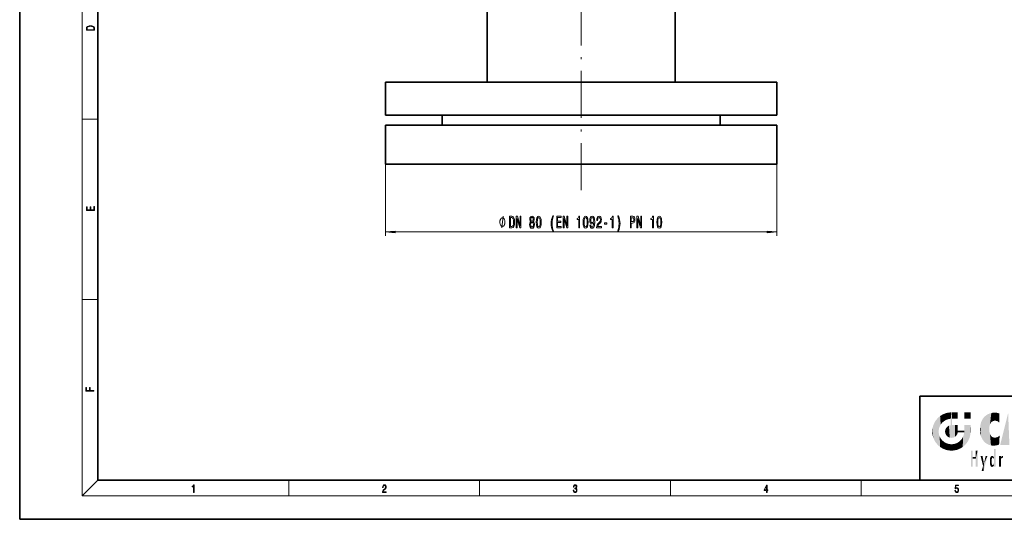
# Model space of a CAD drawing. Extents: x 0 to 420, y 0 to 297.
# Drawn here: x 0 to 252, y 0 to 128 of the extents above; entities that cross this region are included whole.
import ezdxf

# ---------------------------------------------------------------- set-up
doc = ezdxf.new("R2010")
doc.units = 0
doc.linetypes.add('DASHDOT', pattern=[18.5, 12, -3, 0.5, -3])

msp = doc.modelspace()

# ---------------------------------------------------------------- linework, layer by layer
at = {"color": 7, "lineweight": 35}
for p, q in [((0, 297), (0, 0)), ((20, 287), (20, 10)), ((119.420395, 111.783081), (119.420395, 146.283081)), ((167.420395, 146.283081), (167.420395, 111.783081)), ((193.420395, 111.783081), (93.420395, 111.783081)), ((93.420395, 103.283081), (93.420395, 111.783081)), ((193.420395, 111.783081), (193.420395, 103.283081)), ((93.420395, 103.283081), (193.420395, 103.283081)), ((107.920395, 100.783081), (107.920395, 103.283081)), ((178.920395, 103.283081), (178.920395, 100.783081)), ((193.420395, 100.783081), (93.420395, 100.783081)), ((93.420395, 90.783081), (93.420395, 100.783081)), ((193.420395, 100.783081), (193.420395, 90.783081)), ((93.420395, 90.783081), (193.420395, 90.783081)), ((165.920395, 90.783081), (120.920395, 90.783081)), ((230, 31.5), (230, 10)), ((230, 31.5), (410, 31.5)), ((20, 10), (410, 10)), ((230, 10), (410, 10)), ((0, 0), (420, 0))]:
    msp.add_line(p, q, dxfattribs=at)
at = {"color": 7, "lineweight": 13}
for p, q in [((16, 291), (16, 6)), ((16, 102.333336), (20, 102.333336)), ((93.420395, 90.783081), (93.420395, 72.485268)), ((193.420395, 90.783081), (193.420395, 72.485268)), ((95.910881, 73.485268), (190.929901, 73.485268)), ((16, 56.166668), (20, 56.166668)), ((20, 10), (16, 6)), ((68.75, 6), (68.75, 10)), ((117.5, 6), (117.5, 10)), ((166.25, 6), (166.25, 10)), ((215, 6), (215, 10)), ((414, 6), (16, 6))]:
    msp.add_line(p, q, dxfattribs=at)
at = {"color": 7, "linetype": 'DASHDOT', "lineweight": 13}
msp.add_line((143.420395, 84.17363), (143.420395, 163.484055), dxfattribs=at)
at = {"color": 7, "lineweight": 13}
for points in [[(17.092787, 125.368179), (17.092787, 125.01561), (19.092787, 125.01561), (19.092787, 125.42868), (19.078878, 125.683205), (19.006556, 125.87722), (18.867474, 126.010742), (18.667196, 126.110878), (18.408503, 126.171379), (18.088614, 126.192245), (17.790979, 126.171379), (17.543413, 126.117134), (17.345917, 126.027428), (17.201271, 125.908516), (17.109476, 125.71032), (17.092787, 125.470406)], [(18.928671, 125.153297), (17.256905, 125.153297), (17.256905, 125.42868), (17.270811, 125.658165), (17.345917, 125.833412), (17.465527, 125.927292), (17.629644, 125.994049), (17.838266, 126.035774), (18.094177, 126.050377), (18.361216, 126.035774), (18.575401, 125.994049), (18.739519, 125.923119), (18.853565, 125.822983), (18.917543, 125.660255), (18.928669, 125.443283)], [(19.092787, 78.944901), (19.092787, 79.952545), (18.928669, 79.952545), (18.928671, 79.082588), (18.147028, 79.082588), (18.147028, 79.854492), (17.982912, 79.854492), (17.982912, 79.082588), (17.256905, 79.082588), (17.256905, 79.927513), (17.092787, 79.927513), (17.092787, 78.944901)], [(123.97448, 75.985268), (123.97448, 76.085266), (123.944481, 76.285271), (123.914482, 76.435265), (123.884483, 76.535271), (123.824478, 76.685265), (123.734482, 76.835266), (123.644485, 76.935265), (123.58448, 76.985268), (123.494484, 77.035271), (123.374481, 77.085266), (123.314484, 77.085266), (123.254486, 77.085266), (123.134483, 77.035271), (123.044479, 76.985268), (122.984482, 76.935265), (122.894485, 76.835266), (122.804482, 76.685265), (122.744484, 76.535271), (122.714478, 76.435265), (122.684479, 76.285271), (122.65448, 76.085266), (122.65448, 75.985268), (122.65448, 75.885269), (122.684479, 75.685265), (122.714478, 75.535271), (122.744484, 75.435265), (122.804482, 75.285271), (122.894485, 75.135269), (122.984482, 75.035271), (123.044479, 74.985268), (123.134483, 74.935265), (123.254486, 74.885269), (123.314484, 74.885269), (123.374481, 74.885269), (123.494484, 74.935265), (123.58448, 74.985268), (123.644485, 75.035271), (123.734482, 75.135269), (123.824478, 75.285271), (123.884483, 75.435265), (123.914482, 75.535271), (123.944481, 75.685265), (123.97448, 75.885269)], [(125.752579, 77.485268), (125.153442, 77.485268), (125.153442, 74.485268), (125.752579, 74.485268), (126.035286, 74.580368), (126.245377, 74.869995), (126.375061, 75.341179), (126.421745, 75.985268), (126.380249, 76.642326), (126.328369, 76.901695), (126.255753, 77.109184), (126.045662, 77.390167), (125.908203, 77.459328)], [(125.734421, 77.12648), (125.931541, 77.061638), (126.066414, 76.862793), (126.14682, 76.508324), (126.172752, 75.985268), (126.144226, 75.479507), (126.06382, 75.125038), (125.926353, 74.913223), (125.734421, 74.844055), (125.394653, 74.844055), (125.394653, 77.12648)], [(126.875198, 74.485268), (127.090477, 74.485268), (127.090477, 76.944923), (127.780388, 74.485268), (128.057907, 74.485268), (128.057907, 77.485268), (127.840042, 77.485268), (127.840042, 75.025612), (127.157913, 77.485268), (126.875198, 77.485268)], [(130.567719, 76.101982), (130.43544, 75.980942), (130.34465, 75.812355), (130.287598, 75.60054), (130.26944, 75.345497), (130.310944, 74.96077), (130.430252, 74.662498), (130.624771, 74.472298), (130.889328, 74.398811), (131.151291, 74.472298), (131.34581, 74.662498), (131.465118, 74.96077), (131.509216, 75.345497), (131.488464, 75.60054), (131.43399, 75.812355), (131.340622, 75.980942), (131.210938, 76.101982), (131.314682, 76.205727), (131.387314, 76.348381), (131.431396, 76.521294), (131.44696, 76.733109), (131.405457, 77.040024), (131.296524, 77.286423), (131.120163, 77.446365), (130.889328, 77.506882), (130.655899, 77.446365), (130.479523, 77.286423), (130.367996, 77.040024), (130.329102, 76.733109), (130.342056, 76.521294), (130.386154, 76.348381)], [(130.518433, 75.354141), (130.541779, 75.583252), (130.616989, 75.756165), (130.733704, 75.868553), (130.889328, 75.907455), (131.042358, 75.868553), (131.159058, 75.756165), (131.234283, 75.583252), (131.260223, 75.354141), (131.234283, 75.107742), (131.159058, 74.921867), (131.042358, 74.800827), (130.889328, 74.761925), (130.733704, 74.800827), (130.616989, 74.921867), (130.541779, 75.107742)], [(130.575485, 76.698524), (130.596237, 76.888725), (130.658493, 77.035698), (130.75705, 77.12648), (130.889328, 77.161057), (131.019012, 77.12648), (131.117569, 77.035698), (131.17981, 76.888725), (131.203156, 76.698524), (131.17981, 76.503998), (131.117569, 76.352699), (131.019012, 76.253281), (130.889328, 76.223022), (130.75705, 76.257599), (130.658493, 76.352699), (130.596237, 76.503998)], [(131.975632, 75.950684), (132.014542, 75.272011), (132.136444, 74.787865), (132.330963, 74.493912), (132.600708, 74.398811), (132.867859, 74.493912), (133.062378, 74.787865), (133.181686, 75.272011), (133.22319, 75.950684), (133.181686, 76.625038), (133.132416, 76.893051), (133.062378, 77.11351), (132.867859, 77.407455), (132.600708, 77.506882), (132.330963, 77.407455), (132.136444, 77.109184), (132.014542, 76.625038)], [(132.224625, 75.950684), (132.245377, 76.47374), (132.310211, 76.849823), (132.426941, 77.070282), (132.600708, 77.148094), (132.771896, 77.070282), (132.888611, 76.849823), (132.953445, 76.47374), (132.974197, 75.950684), (132.953445, 75.423309), (132.888611, 75.047226), (132.771896, 74.826767), (132.600708, 74.753281), (132.426941, 74.826767), (132.310211, 75.047226), (132.245377, 75.423309)], [(136.212814, 73.65097), (136.376221, 73.65097), (136.228378, 74.109184), (136.124634, 74.589012), (136.059784, 75.09478), (136.039032, 75.604866), (136.059784, 76.114952), (136.124634, 76.616394), (136.228378, 77.10054), (136.376221, 77.558754), (136.212814, 77.558754), (136.023483, 77.083252), (135.891205, 76.612068), (135.813385, 76.11927), (135.790039, 75.604866), (135.813385, 75.086136), (135.891205, 74.597656), (136.023483, 74.12648)], [(137.190186, 74.485268), (138.331406, 74.485268), (138.331406, 74.848381), (137.428802, 74.848381), (137.428802, 75.864227), (138.232849, 75.864227), (138.232849, 76.223022), (137.428802, 76.223022), (137.428802, 77.122154), (138.310654, 77.122154), (138.310654, 77.485268), (137.190186, 77.485268)], [(138.854889, 74.485268), (139.07016, 74.485268), (139.07016, 76.944923), (139.760071, 74.485268), (140.037598, 74.485268), (140.037598, 77.485268), (139.819733, 77.485268), (139.819733, 75.025612), (139.137604, 77.485268), (138.854889, 77.485268)], [(142.822327, 74.485268), (143.05835, 74.485268), (143.05835, 77.506882), (142.881973, 77.506882), (142.835297, 77.243195), (142.741913, 77.065956), (142.599274, 76.962212), (142.402145, 76.927628), (142.402145, 76.620712), (142.822327, 76.620712)], [(143.955322, 75.950684), (143.994232, 75.272011), (144.116135, 74.787865), (144.310654, 74.493912), (144.580399, 74.398811), (144.847534, 74.493912), (145.042068, 74.787865), (145.161377, 75.272011), (145.202866, 75.950684), (145.161377, 76.625038), (145.112091, 76.893051), (145.042068, 77.11351), (144.847534, 77.407455), (144.580399, 77.506882), (144.310654, 77.407455), (144.116135, 77.109184), (143.994232, 76.625038)], [(144.204315, 75.950684), (144.225067, 76.47374), (144.289902, 76.849823), (144.406616, 77.070282), (144.580399, 77.148094), (144.751572, 77.070282), (144.868286, 76.849823), (144.933136, 76.47374), (144.953888, 75.950684), (144.933136, 75.423309), (144.868286, 75.047226), (144.751572, 74.826767), (144.580399, 74.753281), (144.406616, 74.826767), (144.289902, 75.047226), (144.225067, 75.423309)], [(145.669296, 75.228783), (145.708206, 74.887283), (145.819733, 74.623596), (145.996094, 74.459328), (146.229523, 74.398811), (146.382553, 74.42907), (146.52002, 74.506882), (146.636734, 74.640884), (146.735291, 74.831085), (146.813095, 75.06884), (146.870163, 75.362793), (146.903885, 75.699966), (146.916855, 76.089012), (146.872757, 76.698524), (146.745667, 77.143768), (146.543365, 77.411781), (146.265839, 77.506882), (146.011658, 77.42907), (145.819733, 77.221581), (145.695236, 76.901695), (145.653732, 76.49968), (145.695236, 76.084694), (145.817139, 75.769127), (145.998688, 75.570282), (146.229523, 75.50544), (146.473328, 75.58757), (146.657486, 75.838295), (146.615982, 75.358467), (146.53299, 75.016968), (146.405899, 74.813797), (146.232117, 74.748955), (146.09726, 74.779213), (145.998688, 74.874313), (145.933853, 75.025612), (145.907913, 75.228783)], [(145.905319, 76.503998), (145.931259, 76.772011), (146.003876, 76.983826), (146.117996, 77.117836), (146.265839, 77.165382), (146.418869, 77.117836), (146.535583, 76.983826), (146.6082, 76.776337), (146.636734, 76.508324), (146.6082, 76.235985), (146.535583, 76.032822), (146.416275, 75.907455), (146.258057, 75.864227), (146.115402, 75.907455), (146.003876, 76.032822), (145.931259, 76.231667)], [(147.3703, 74.485268), (148.607483, 74.485268), (148.607483, 74.857025), (147.629669, 74.857025), (147.684143, 75.060196), (147.777512, 75.228783), (148.065414, 75.535698), (148.21843, 75.665382), (148.389618, 75.851265), (148.51152, 76.067398), (148.581543, 76.322441), (148.607483, 76.612068), (148.563385, 76.975182), (148.441483, 77.260483), (148.254745, 77.442039), (148.013535, 77.506882), (147.764542, 77.433395), (147.575211, 77.230225), (147.453308, 76.906013), (147.411804, 76.478065), (147.411804, 76.417542), (147.647827, 76.417542), (147.647827, 76.452126), (147.671173, 76.746078), (147.741196, 76.962212), (147.852722, 77.10054), (148.000565, 77.148094), (148.151001, 77.104866), (148.262527, 76.996796), (148.335144, 76.828209), (148.361084, 76.616394), (148.342926, 76.417542), (148.293655, 76.248955), (148.210648, 76.101982), (148.096527, 75.972298), (147.943512, 75.833969), (147.689331, 75.565956), (147.510361, 75.280655), (147.404022, 74.934837), (147.3703, 74.498238)], [(149.400711, 75.475182), (150.028381, 75.475182), (150.028381, 75.816681), (149.400711, 75.816681)], [(151.379242, 74.485268), (151.615265, 74.485268), (151.615265, 77.506882), (151.438889, 77.506882), (151.392212, 77.243195), (151.298843, 77.065956), (151.156189, 76.962212), (150.959061, 76.927628), (150.959061, 76.620712), (151.379242, 76.620712)], [(152.950562, 73.65097), (153.137314, 74.12648), (153.269592, 74.597656), (153.347397, 75.086136), (153.373337, 75.604866), (153.347397, 76.11927), (153.269592, 76.612068), (153.137314, 77.083252), (152.950562, 77.558754), (152.78717, 77.558754), (152.932404, 77.10054), (153.036163, 76.616394), (153.098404, 76.114952), (153.12175, 75.604866), (153.098404, 75.09478), (153.036163, 74.589012), (152.929825, 74.109184), (152.78717, 73.65097)], [(156.012817, 74.485268), (156.251434, 74.485268), (156.251434, 75.751839), (156.515991, 75.751839), (156.783127, 75.773453), (156.995819, 75.924751), (157.13327, 76.218697), (157.179962, 76.620712), (157.143646, 76.99247), (157.039902, 77.264809), (156.868729, 77.42907), (156.6353, 77.485268), (156.012817, 77.485268)], [(156.57045, 77.117836), (156.726074, 77.091896), (156.840195, 77.009766), (156.907623, 76.858467), (156.930969, 76.620712), (156.905029, 76.369995), (156.835007, 76.218697), (156.715698, 76.140884), (156.552292, 76.11927), (156.251434, 76.11927), (156.251434, 77.117836)], [(157.680115, 74.485268), (157.895386, 74.485268), (157.895386, 76.944923), (158.585297, 74.485268), (158.862823, 74.485268), (158.862823, 77.485268), (158.644943, 77.485268), (158.644943, 75.025612), (157.962814, 77.485268), (157.680115, 77.485268)], [(161.647537, 74.485268), (161.883575, 74.485268), (161.883575, 77.506882), (161.707199, 77.506882), (161.660507, 77.243195), (161.567139, 77.065956), (161.424484, 76.962212), (161.227371, 76.927628), (161.227371, 76.620712), (161.647537, 76.620712)], [(162.780548, 75.950684), (162.819443, 75.272011), (162.941345, 74.787865), (163.135864, 74.493912), (163.405609, 74.398811), (163.67276, 74.493912), (163.867279, 74.787865), (163.986588, 75.272011), (164.028091, 75.950684), (163.986588, 76.625038), (163.937317, 76.893051), (163.867279, 77.11351), (163.67276, 77.407455), (163.405609, 77.506882), (163.135864, 77.407455), (162.941345, 77.109184), (162.819443, 76.625038)], [(163.029541, 75.950684), (163.050278, 76.47374), (163.115128, 76.849823), (163.231842, 77.070282), (163.405609, 77.148094), (163.576797, 77.070282), (163.693512, 76.849823), (163.758347, 76.47374), (163.779099, 75.950684), (163.758347, 75.423309), (163.693512, 75.047226), (163.576797, 74.826767), (163.405609, 74.753281), (163.231842, 74.826767), (163.115128, 75.047226), (163.050278, 75.423309)], [(95.910881, 73.703156), (93.420395, 73.485268), (95.910881, 73.26738)], [(190.929901, 73.26738), (193.420395, 73.485268), (190.929901, 73.703156)], [(18.923407, 32.784916), (18.923407, 32.922607), (17.974867, 32.922607), (17.974867, 33.65905), (17.810751, 33.65905), (17.810751, 32.922607), (17.087524, 32.922607), (17.087524, 33.734154), (16.923407, 33.734154), (16.923407, 32.784916)], [(44.407661, 6.874945), (44.545349, 6.874945), (44.545349, 8.819312), (44.424351, 8.819312), (44.393055, 8.644069), (44.324211, 8.524458), (44.209469, 8.454917), (44.055088, 8.435446), (44.046741, 8.435446), (44.046741, 8.315835), (44.067604, 8.315835), (44.272053, 8.34087), (44.407661, 8.424318)], [(92.673645, 6.874945), (93.61454, 6.874945), (93.61454, 7.030716), (92.80925, 7.030716), (92.83429, 7.167017), (92.896873, 7.292191), (92.990753, 7.406238), (93.122185, 7.520286), (93.339157, 7.684402), (93.50605, 7.856864), (93.593674, 8.040452), (93.622879, 8.257421), (93.591591, 8.488297), (93.501877, 8.666322), (93.362106, 8.777587), (93.180603, 8.819312), (92.982407, 8.774806), (92.836372, 8.649632), (92.742493, 8.449353), (92.707024, 8.173971), (92.844719, 8.173971), (92.865578, 8.382594), (92.930252, 8.532803), (93.034561, 8.621816), (93.17643, 8.655195), (93.303688, 8.627378), (93.401741, 8.549493), (93.462242, 8.421537), (93.485191, 8.251857), (93.462242, 8.08774), (93.395485, 7.948658), (93.243187, 7.79845), (93.030396, 7.628769), (92.871841, 7.475779), (92.759178, 7.314444), (92.692421, 7.136419), (92.671562, 6.933359)], [(141.425735, 7.431273), (141.425735, 7.42571), (141.457031, 7.169799), (141.550919, 6.980647), (141.699036, 6.861036), (141.899307, 6.819312), (142.093338, 6.861036), (142.241455, 6.975084), (142.335342, 7.158672), (142.368713, 7.400675), (142.35202, 7.573137), (142.304047, 7.715), (142.226852, 7.820703), (142.120453, 7.890244), (142.27066, 8.059924), (142.322815, 8.315835), (142.29361, 8.521676), (142.21225, 8.68023), (142.080811, 8.783151), (141.909744, 8.819312), (141.730331, 8.777587), (141.594727, 8.666322), (141.507111, 8.482733), (141.471634, 8.24073), (141.600983, 8.24073), (141.623932, 8.421537), (141.684433, 8.557837), (141.77832, 8.641287), (141.907654, 8.671885), (142.0224, 8.644069), (142.112106, 8.571746), (142.170532, 8.457699), (142.191391, 8.315835), (142.168442, 8.151718), (142.10376, 8.037671), (141.995285, 7.965348), (141.849243, 7.943095), (141.797089, 7.945877), (141.797089, 7.804013), (141.85968, 7.806795), (142.020309, 7.78176), (142.135056, 7.706656), (142.203903, 7.581481), (142.226852, 7.406238), (142.203903, 7.219868), (142.139236, 7.080786), (142.032837, 6.994555), (141.890976, 6.966739), (141.755371, 6.997337), (141.653137, 7.089131), (141.58847, 7.233777), (141.567596, 7.431273)], [(190.807846, 6.874945), (190.945541, 6.874945), (190.945541, 7.356169), (191.137482, 7.356169), (191.137482, 7.503595), (190.945541, 7.503595), (190.945541, 8.76368), (190.797424, 8.76368), (190.179901, 7.503595), (190.179901, 7.356169), (190.807846, 7.356169)], [(190.807846, 7.503595), (190.305069, 7.503595), (190.807846, 8.532803)], [(238.931976, 7.37564), (238.969543, 7.141982), (239.065506, 6.966739), (239.207367, 6.858255), (239.395126, 6.819312), (239.591232, 6.8666), (239.739349, 6.991774), (239.835327, 7.194833), (239.868698, 7.467434), (239.835327, 7.73169), (239.74353, 7.93475), (239.599579, 8.062706), (239.41391, 8.109993), (239.240753, 8.076613), (239.11557, 7.984819), (239.186508, 8.616252), (239.801941, 8.616252), (239.801941, 8.76368), (239.088455, 8.76368), (238.977875, 7.770633), (239.092621, 7.770633), (239.213623, 7.912497), (239.390961, 7.962566), (239.530731, 7.926405), (239.637131, 7.826266), (239.701797, 7.667712), (239.726837, 7.459089), (239.703888, 7.250466), (239.639221, 7.097476), (239.534912, 7.000119), (239.399292, 6.966739), (239.263687, 6.994555), (239.161469, 7.078004), (239.094711, 7.20596), (239.067581, 7.37564)]]:
    msp.add_lwpolyline(points, close=True, dxfattribs=at)
msp.add_lwpolyline([(123.134483, 74.485268), (123.494484, 77.485268)], dxfattribs=at)
for points in [[(95.910881, 73.703156), (93.420395, 73.485268), (95.910881, 73.703156), (95.910881, 73.26738)], [(190.929901, 73.26738), (193.420395, 73.485268), (190.929901, 73.26738), (190.929901, 73.703156)]]:
    msp.add_solid(points, dxfattribs=at)
at = {"color": 114, "lineweight": 5}
for points in [[(233.689148, 24.700661), (234.087234, 19.560194), (234.087234, 25.342047), (234.576492, 18.989834)], [(234.576492, 18.989834), (234.576492, 25.912409), (234.087234, 25.342047)], [(235.146851, 26.401667), (234.576492, 25.912409), (234.835953, 23.087656), (234.773834, 22.451082)], [(235.146851, 18.500574), (234.773834, 22.451082), (234.576492, 18.989834), (234.576492, 25.912409)], [(235.146851, 26.401667), (234.835953, 23.087656), (235.297256, 24.22278), (235.014389, 23.682144)], [(235.146851, 26.401667), (235.297256, 24.22278), (235.788254, 26.799744)], [(235.297256, 24.22278), (235.672638, 24.697792), (235.788254, 26.799744), (236.128647, 25.095409)], [(235.788254, 26.799744), (236.128647, 25.095409), (236.490585, 27.096561), (236.653412, 25.40386)], [(237.243805, 27.282043), (236.490585, 27.096561), (237.235016, 25.611378), (236.653412, 25.40386)], [(237.243805, 27.282043), (237.235016, 25.611378), (238.037811, 27.346109), (237.861588, 25.706188)], [(238.214035, 24.082113), (238.037811, 27.346109), (238.037811, 20.820063), (237.861588, 25.706188)], [(238.037811, 20.820063), (237.861588, 25.706188), (237.861588, 25.691595)], [(238.037811, 20.820063), (237.861588, 25.691595), (237.861588, 24.380198), (237.861588, 24.889048)], [(238.158676, 27.346109), (238.077209, 27.346109), (238.214035, 24.082113), (238.037811, 27.346109)], [(238.34549, 27.346109), (238.158676, 27.346109), (238.227036, 25.714863), (238.214035, 25.714878)], [(238.214035, 25.714878), (238.158676, 27.346109), (238.214035, 24.096693), (238.214035, 24.082113)], [(238.214035, 25.714878), (238.214035, 24.096693), (238.214035, 25.406876), (238.214035, 24.898495)], [(238.214035, 25.714878), (238.214035, 25.406876), (238.214035, 25.675446), (238.214035, 25.593891)], [(238.34549, 27.346109), (238.227036, 25.714863), (238.853317, 27.346109), (238.941437, 25.713987)], [(239.654266, 27.346109), (238.853317, 27.346109), (239.394394, 25.713432), (238.941437, 25.713987)], [(239.654266, 27.346109), (239.394394, 25.713432), (239.633698, 25.713139), (239.561035, 25.713228)], [(239.654266, 27.346109), (239.633698, 25.713139), (239.668839, 25.713097)], [(239.668839, 27.346109), (239.654266, 27.346109), (239.668839, 25.727676), (239.668839, 25.713097)], [(239.668839, 27.346109), (239.668839, 25.727676), (239.668839, 27.038059), (239.668839, 26.529602)], [(239.668839, 27.346109), (239.668839, 27.038059), (239.668839, 27.306671), (239.668839, 27.225105)], [(242.932831, 27.346109), (242.932831, 25.71509), (241.301804, 27.346109), (241.301804, 25.71509)], [(242.932831, 27.346109), (241.301804, 27.346109), (242.932831, 27.346109)], [(245.629669, 24.847553), (245.954269, 20.448957), (245.943573, 25.535473)], [(245.943573, 25.535473), (245.954269, 20.448957), (246.340286, 26.084427), (246.383911, 19.863441)], [(246.340286, 26.084427), (246.383911, 19.863441), (246.795135, 26.508978), (246.901733, 19.408924)], [(246.795135, 26.508978), (246.901733, 19.408924), (247.283432, 26.823689), (247.49231, 19.084898)], [(247.283432, 26.823689), (247.49231, 19.084898), (247.761185, 27.036129)], [(247.49231, 19.084898), (247.692169, 23.050819), (247.761185, 27.036129), (247.714249, 23.477276)], [(247.761185, 27.036129), (247.714249, 23.477276), (247.788864, 23.920311)], [(248.225143, 27.173529), (247.761185, 27.036129), (247.872559, 24.20422), (247.788864, 23.920311)], [(248.225143, 27.173529), (247.872559, 24.20422), (248.111923, 24.675468), (247.987885, 24.471178)], [(248.225143, 27.173529), (248.111923, 24.675468), (248.686157, 27.252592), (248.262955, 24.855347)], [(248.262955, 24.855347), (248.509949, 25.047398), (248.686157, 27.252592), (248.813705, 25.172501)], [(248.686157, 27.252592), (248.813705, 25.172501), (249.077774, 27.275316), (249.179199, 25.217192)], [(249.077774, 27.275316), (249.179199, 25.217192), (249.676224, 27.230614), (249.594284, 25.161049)], [(249.676224, 27.230614), (249.594284, 25.161049), (249.967041, 24.97489)], [(250.24939, 27.080276), (249.676224, 27.230614), (250.24939, 24.740677), (249.967041, 24.97489)], [(250.24939, 27.080276), (250.24939, 24.740677), (250.24939, 25.910477), (250.24939, 24.761557)], [(250.24939, 27.080276), (250.24939, 25.910477), (250.24939, 26.906931), (250.24939, 26.638954)], [(250.24939, 27.080276), (250.24939, 26.906931), (250.24939, 27.023785)], [(252.850708, 18.967134), (252.523972, 27.134508), (250.48497, 18.967134)], [(233.142792, 22.45112), (233.206848, 21.657124), (233.206848, 23.245119), (233.392334, 20.903917)], [(233.206848, 23.245119), (233.392334, 20.903917), (233.392334, 23.998325), (233.689148, 20.201582)], [(233.392334, 23.998325), (233.689148, 20.201582), (233.689148, 24.700661), (234.087234, 19.560194)], [(236.406799, 22.451082), (236.465652, 22.020498), (236.480225, 22.930769), (236.631393, 21.631723)], [(236.480225, 22.930769), (236.631393, 21.631723), (236.685287, 23.355495), (236.887741, 21.301023)], [(236.685287, 23.355495), (236.887741, 21.301023), (236.9991, 23.702463), (237.218445, 21.044668)], [(236.9991, 23.702463), (237.218445, 21.044668), (237.398834, 23.948868), (237.607224, 20.878925)], [(237.398834, 23.948868), (237.607224, 20.878925), (237.861588, 24.071909)], [(238.037811, 20.820063), (237.861588, 24.111378), (237.607224, 20.878925), (237.861588, 24.071909)], [(238.037811, 20.820063), (237.861588, 24.380198), (237.861588, 24.111378), (237.861588, 24.193008)], [(238.517502, 20.893499), (238.249176, 24.082113), (238.037811, 20.820063), (238.214035, 24.082113)], [(238.517502, 20.893499), (238.48848, 24.082113), (238.249176, 24.082113), (238.321838, 24.082113)], [(238.517502, 20.893499), (238.94223, 21.098566), (238.48848, 24.082113), (238.941437, 24.082113)], [(239.655838, 24.082113), (238.941437, 24.082113), (239.2892, 21.412397), (238.94223, 21.098566)], [(239.655838, 24.082113), (239.2892, 21.412397), (239.65863, 22.274885), (239.535599, 21.812126)], [(239.668839, 24.082113), (239.655838, 24.082113), (239.668839, 22.627289), (239.65863, 22.274885)], [(239.668839, 24.082113), (239.668839, 22.627289), (239.668839, 23.354702), (239.668839, 22.640282)], [(239.668839, 24.082113), (239.668839, 23.354702), (239.668839, 23.974308), (239.668839, 23.807673)], [(239.668839, 24.082113), (239.668839, 23.974308), (239.668839, 24.046974)], [(241.499146, 18.989834), (241.422668, 24.082113), (241.301804, 24.082113), (241.341202, 24.082113)], [(241.499146, 18.989834), (241.301804, 24.082113), (241.301804, 23.354702), (241.301804, 24.06912)], [(241.499146, 18.989834), (241.301804, 23.354702), (241.301804, 22.735096), (241.301804, 22.90173)], [(241.499146, 18.989834), (241.301804, 22.735096), (241.301804, 22.627289), (241.301804, 22.662428)], [(241.422668, 24.082113), (241.499146, 18.989834), (241.609482, 24.082113), (241.988403, 19.560194)], [(241.609482, 24.082113), (241.988403, 19.560194), (242.117325, 24.082113), (242.38649, 20.201582)], [(242.117325, 24.082113), (242.38649, 20.201582), (242.918274, 24.082113), (242.683304, 20.903917)], [(242.918274, 24.082113), (242.683304, 20.903917), (242.86879, 21.657124)], [(242.86879, 21.657124), (242.932846, 22.45112), (242.918274, 24.082113), (242.932831, 23.774445)], [(242.918274, 24.082113), (242.932831, 23.774445), (242.932831, 24.082113), (242.932831, 23.961258)], [(242.932831, 24.082113), (242.932831, 23.961258), (242.932831, 24.042723)], [(242.932846, 23.266617), (242.932831, 23.774445), (242.932846, 22.465685), (242.932846, 22.45112)], [(245.348923, 22.996586), (245.421326, 22.015022), (245.423218, 24.006113), (245.628265, 21.165981)], [(245.423218, 24.006113), (245.628265, 21.165981), (245.629669, 24.847553), (245.954269, 20.448957)], [(248.140198, 18.890856), (247.714096, 22.606712), (247.49231, 19.084898), (247.692169, 23.050819)], [(235.030334, 21.180571), (234.840149, 21.793262), (235.146851, 18.500574), (234.773834, 22.451082)], [(235.331268, 20.626133), (235.030334, 21.180571), (235.788254, 18.102497), (235.146851, 18.500574)], [(235.331268, 20.626133), (235.788254, 18.102497), (235.729828, 20.143074)], [(235.729828, 20.143074), (235.788254, 18.102497), (236.212891, 19.744514), (236.490585, 17.805679)], [(239.668839, 22.627289), (239.65863, 22.274885), (239.708267, 22.627289), (239.673218, 22.274885)], [(240.475769, 22.274885), (239.708267, 22.627289), (239.673218, 22.274885)], [(240.475769, 22.274885), (239.976883, 22.627289), (239.708267, 22.627289), (239.789841, 22.627289)], [(240.475769, 22.274885), (240.984619, 22.274885), (239.976883, 22.627289), (240.485321, 22.627289)], [(240.682144, 20.54192), (240.284531, 20.085894), (240.928787, 18.500574), (240.287384, 18.102497)], [(241.287231, 22.627289), (240.485321, 22.627289), (241.171814, 22.274885), (240.984619, 22.274885)], [(240.682144, 20.54192), (240.928787, 18.500574), (240.990585, 21.066689)], [(241.499146, 18.989834), (241.198105, 21.648308), (240.928787, 18.500574), (240.990585, 21.066689)], [(241.287231, 22.627289), (241.171814, 22.274885), (241.292908, 22.274885), (241.253433, 22.274885)], [(241.499146, 18.989834), (241.301804, 22.627289), (241.198105, 21.648308), (241.292908, 22.274885)], [(241.287231, 22.627289), (241.292908, 22.274885), (241.301804, 22.627289)], [(247.869644, 21.874062), (247.787628, 22.157452), (248.140198, 18.890856), (247.714096, 22.606712)], [(248.140198, 18.890856), (247.982239, 21.610163), (247.869644, 21.874062)], [(248.140198, 18.890856), (248.249557, 21.234249), (247.982239, 21.610163), (248.102951, 21.409719)], [(248.829926, 18.826288), (248.249557, 21.234249), (248.140198, 18.890856)], [(248.829926, 18.826288), (248.781952, 20.927324), (248.249557, 21.234249), (248.488678, 21.047979)], [(248.829926, 18.826288), (249.539612, 18.89942), (248.781952, 20.927324), (249.133987, 20.884413)], [(249.539612, 18.89942), (249.406921, 20.904562), (249.133987, 20.884413)], [(250.21553, 19.118832), (249.648804, 20.963295), (249.539612, 18.89942), (249.406921, 20.904562)], [(250.216736, 19.139231), (250.04631, 21.165112), (250.21553, 19.118832), (249.648804, 20.963295)], [(250.347366, 21.349228), (250.350632, 21.404415), (250.216736, 19.139231), (250.04631, 21.165112)], [(250.347366, 21.349228), (250.216736, 19.139231), (250.32515, 20.97328), (250.283081, 20.261623)], [(250.347366, 21.349228), (250.32515, 20.97328), (250.340622, 21.235071)], [(236.212891, 19.744514), (236.490585, 17.805679), (236.767319, 19.443583), (237.243805, 17.620199)], [(236.767319, 19.443583), (237.243805, 17.620199), (237.380005, 19.253397), (238.037811, 17.556133)], [(237.380005, 19.253397), (238.037811, 17.556133), (238.037811, 19.187086), (238.831833, 17.620199)], [(238.037811, 19.187086), (238.831833, 17.620199), (238.674393, 19.249208)], [(238.674393, 19.249208), (238.831833, 17.620199), (239.26889, 19.427645), (239.585037, 17.805679)], [(239.26889, 19.427645), (239.585037, 17.805679), (239.809525, 19.710505), (240.287384, 18.102497)], [(239.809525, 19.710505), (240.287384, 18.102497), (240.284531, 20.085894)], [(248.903397, 15.112939), (248.888428, 15.302769), (248.891129, 17.625853), (248.88855, 17.080669)], [(248.903397, 15.112939), (248.891129, 17.625853), (248.892426, 17.90152), (248.892029, 17.818693)], [(248.903397, 15.112939), (248.892426, 17.90152), (248.914917, 17.941181), (248.892609, 17.941181)], [(248.903397, 15.112939), (248.914917, 17.941181), (248.907272, 14.816108)], [(248.950485, 13.445845), (248.907272, 14.816108), (249.23201, 17.941181), (248.914917, 17.941181)], [(248.950485, 13.445845), (249.23201, 17.941181), (249.053925, 13.445845)], [(249.303146, 13.445845), (249.053925, 13.445845), (249.303146, 17.941181), (249.23201, 17.941181)], [(249.350845, 13.445845), (249.303146, 13.445845), (249.350845, 17.906908), (249.350845, 17.941181)], [(249.303146, 13.445845), (249.303146, 17.941181), (249.350845, 17.941181)], [(249.350845, 13.445845), (249.350845, 17.906908), (249.350845, 14.412038), (249.350845, 15.952339)], [(243.495056, 15.937251), (243.495056, 13.445845), (243.495056, 17.529495), (243.00766, 13.445845)], [(243.495056, 17.529495), (243.00766, 13.445845), (243.00766, 17.529495)], [(244.718552, 17.529495), (244.231079, 15.466035), (244.231079, 15.937251), (243.495056, 15.466035)], [(244.231079, 15.937251), (243.495056, 15.466035), (243.495056, 15.937251), (243.495056, 13.445845)], [(244.718552, 13.445845), (244.231079, 13.445845), (244.718552, 17.529495), (244.231079, 15.466035)], [(244.718552, 17.529495), (244.231079, 15.937251), (244.231079, 17.529495)], [(246.125641, 13.667894), (245.472443, 16.180971), (246.344986, 14.274477), (245.984222, 16.180971)], [(246.227966, 12.324745), (246.344986, 14.274477), (247.232132, 16.180971), (246.354691, 14.274477)], [(247.232132, 16.180971), (246.354691, 14.274477), (246.769073, 16.180971)], [(247.86644, 14.347495), (247.849548, 14.848601), (247.953003, 13.859357), (247.867722, 15.339612)], [(247.867722, 15.339612), (247.906555, 15.609497), (247.953003, 13.859357), (247.95752, 15.800388)], [(247.953003, 13.859357), (247.95752, 15.800388), (248.025726, 13.678757), (248.032227, 15.968724)], [(248.025726, 13.678757), (248.032227, 15.968724), (248.188568, 13.478816), (248.19873, 16.153973)], [(248.188568, 13.478816), (248.19873, 16.153973), (248.29834, 13.422511)], [(248.444183, 16.224279), (248.331146, 15.305006), (248.19873, 16.153973), (248.318085, 15.115333)], [(248.19873, 16.153973), (248.318085, 15.115333), (248.29834, 13.422511), (248.317459, 14.816114)], [(248.466553, 15.701984), (248.389664, 15.57155), (248.444183, 16.224279), (248.331146, 15.305006)], [(248.641327, 16.180151), (248.466553, 15.701984), (248.444183, 16.224279)], [(248.641327, 16.180151), (248.619614, 15.769328), (248.466553, 15.701984), (248.519409, 15.74395)], [(248.619614, 15.769328), (248.641327, 16.180151), (248.710373, 15.74377), (248.738861, 16.106903)], [(248.710373, 15.74377), (248.738861, 16.106903), (248.758835, 15.701528), (248.882874, 15.877683)], [(248.758835, 15.701528), (248.882874, 15.877683), (248.830688, 15.570341)], [(248.888428, 15.302769), (248.830688, 15.570341), (248.88298, 15.900322), (248.882874, 15.877683)], [(248.888428, 15.302769), (248.88298, 15.900322), (248.88855, 17.080669)], [(250.555115, 13.445845), (250.259827, 16.180971), (250.23468, 13.445845), (250.212143, 16.180971)], [(250.23468, 13.445845), (250.212143, 16.180971), (250.212143, 16.152027)], [(250.23468, 13.445845), (250.212143, 16.152027), (250.212143, 13.881045), (250.212143, 14.627445)], [(250.647995, 16.180971), (250.330948, 16.180971), (250.555115, 13.445845), (250.259827, 16.180971)], [(250.555115, 13.445845), (250.626999, 13.445845), (250.647995, 16.180971), (250.675201, 13.445845)], [(250.670288, 16.180971), (250.647995, 16.180971), (250.670288, 15.870038), (250.670288, 15.845119)], [(250.647995, 16.180971), (250.675201, 13.445845), (250.670288, 15.845119), (250.675201, 15.168117)], [(250.670288, 16.180971), (250.670288, 15.870038), (250.670288, 16.117584), (250.670288, 16.013044)], [(250.670288, 15.845119), (250.675201, 15.168117), (250.680038, 15.845119), (250.715637, 15.466833)], [(250.675201, 15.168117), (250.675201, 13.445845), (250.675201, 14.164061), (250.675201, 13.458049)], [(250.675201, 15.168117), (250.675201, 14.164061), (250.675201, 15.012761), (250.675201, 14.777164)], [(250.675201, 15.168117), (250.675201, 15.012761), (250.675201, 15.117146)], [(250.680038, 15.845119), (250.715637, 15.466833), (250.781006, 16.018089)], [(250.715637, 15.466833), (250.771454, 15.577068), (250.781006, 16.018089), (250.855713, 15.658415)], [(250.781006, 16.018089), (250.855713, 15.658415), (250.910889, 16.141848), (250.971924, 15.708767)], [(250.910889, 16.141848), (250.971924, 15.708767), (251.043365, 16.203171), (251.123627, 15.726019)], [(251.201553, 16.224279), (251.043365, 16.203171), (251.162598, 15.723297), (251.123627, 15.726019)], [(251.201553, 16.224279), (251.162598, 15.723297), (251.201553, 15.74509), (251.201553, 15.720576)], [(251.201553, 16.224279), (251.201553, 15.74509), (251.201553, 16.171852), (251.201553, 16.093657)], [(246.227966, 12.324745), (245.745407, 12.324745), (246.344986, 14.274477), (246.125641, 13.667894)], [(248.29834, 13.422511), (248.317459, 14.816114), (248.318085, 14.513367)], [(248.331146, 14.322731), (248.42955, 13.40254), (248.318085, 14.513367), (248.29834, 13.422511)], [(248.331146, 14.322731), (248.389664, 14.055454), (248.42955, 13.40254), (248.466553, 13.924851)], [(248.42955, 13.40254), (248.466553, 13.924851), (248.641693, 13.452075), (248.519409, 13.882858)], [(248.519409, 13.882858), (248.619614, 13.857473), (248.641693, 13.452075), (248.710373, 13.883213)], [(248.641693, 13.452075), (248.710373, 13.883213), (248.742447, 13.534947), (248.758835, 13.925757)], [(248.742447, 13.534947), (248.758835, 13.925757), (248.892609, 13.797904), (248.830688, 14.057858)], [(248.892609, 13.797904), (248.830688, 14.057858), (248.888428, 14.327185)], [(248.903397, 14.51813), (248.892609, 13.771784), (248.888428, 14.327185), (248.892609, 13.797904)], [(248.950485, 13.445845), (248.892609, 13.445845), (248.907272, 14.816108), (248.903397, 14.51813)], [(248.903397, 14.51813), (248.892609, 13.445845), (248.892609, 13.621874), (248.892609, 13.471964)], [(248.903397, 14.51813), (248.892609, 13.621874), (248.892609, 13.771784), (248.892609, 13.731461)], [(249.350845, 13.445845), (249.350845, 14.412038), (249.350845, 13.571055), (249.350845, 13.828361)], [(249.350845, 13.445845), (249.350845, 13.571055), (249.350845, 13.492214)], [(250.23468, 13.445845), (250.212143, 13.881045), (250.212143, 13.500749), (250.212143, 13.615227)], [(250.23468, 13.445845), (250.212143, 13.500749), (250.212143, 13.445845)]]:
    msp.add_solid(points, dxfattribs=at)

doc.saveas('drawing.dxf')
